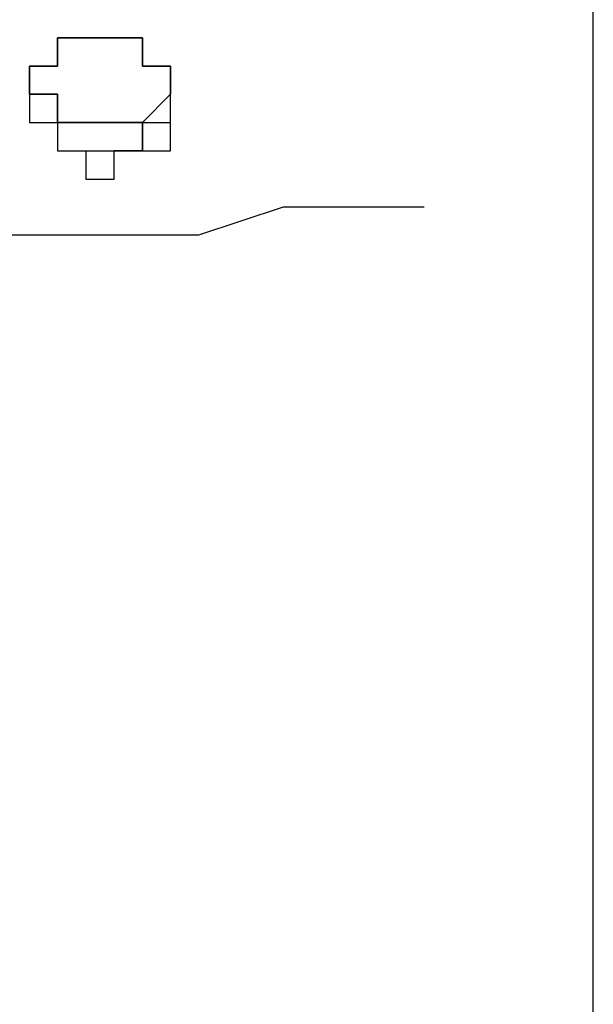
# Model space of a CAD drawing. Units: inches. Extents: x 127.5 to 172.5, y 69.9 to 139.8.
# Drawn here: x 141.7 to 142.2, y 134.4 to 135.3 of the extents above; entities that cross this region are included whole.
import ezdxf

# ---------------------------------------------------------------- set-up
doc = ezdxf.new("R2010")
doc.units = ezdxf.units.IN
doc.header["$MEASUREMENT"] = 0
doc.layers.add('Ebene 1', color=7, linetype='Continuous')

# ---------------------------------------------------------------- blocks, each defined once
blk = doc.blocks.new('block 2')
at = {"layer": 'Ebene 1', "color": 179, "lineweight": 25, "true_color": 0x1a171b}
for points in [[(142.24024, 134.02937), (142.24024, 135.45168)], [(141.73226, 135.24859), (141.73226, 135.24859)], [(141.85921, 135.24859), (141.85921, 135.24859)], [(141.8084, 135.12164), (141.73226, 135.12164), (141.65595, 135.12164), (141.57982, 135.14696), (141.529, 135.14696)], [(142.0878, 135.14696), (142.01166, 135.14696), (141.96084, 135.14696), (141.88454, 135.12164), (141.8084, 135.12164)]]:
    blk.add_lwpolyline(points, dxfattribs=at)
for points, knots in [([(141.73226, 135.24859), (141.73226, 135.24859), (141.73226, 135.24859), (141.73226, 135.24859), (141.73226, 135.24859), (141.73226, 135.27391), (141.73226, 135.27391), (141.73226, 135.27391), (141.73226, 135.27391), (141.73226, 135.27391), (141.73226, 135.27391), (141.75758, 135.27391), (141.75758, 135.27391), (141.75758, 135.27391), (141.75758, 135.27391), (141.75758, 135.27391), (141.75758, 135.27391), (141.75758, 135.29941), (141.75758, 135.29941), (141.75758, 135.29941), (141.75758, 135.29941), (141.75758, 135.29941), (141.75758, 135.29941), (141.78308, 135.29941), (141.78308, 135.29941), (141.78308, 135.29941), (141.78308, 135.29941), (141.78308, 135.29941), (141.78308, 135.29941), (141.78308, 135.29941), (141.78308, 135.29941), (141.78308, 135.29941), (141.78308, 135.29941), (141.78308, 135.29941), (141.78308, 135.29941), (141.8084, 135.29941), (141.8084, 135.29941)], [0, 0, 0, 0, 1, 1, 1, 2, 2, 2, 3, 3, 3, 4, 4, 4, 5, 5, 5, 6, 6, 6, 7, 7, 7, 8, 8, 8, 9, 9, 9, 10, 10, 10, 11, 11, 11, 12, 12, 12, 12]), ([(141.8084, 135.29941), (141.8084, 135.29941), (141.78308, 135.29941), (141.78308, 135.29941), (141.78308, 135.29941), (141.78308, 135.29941), (141.78308, 135.29941), (141.78308, 135.29941), (141.78308, 135.29941), (141.78308, 135.29941), (141.78308, 135.29941), (141.78308, 135.29941), (141.78308, 135.29941), (141.78308, 135.29941), (141.78308, 135.29941), (141.78308, 135.29941), (141.78308, 135.29941), (141.78308, 135.29941), (141.78308, 135.29941), (141.78308, 135.29941), (141.78308, 135.29941), (141.78308, 135.29941), (141.78308, 135.29941), (141.75758, 135.29941), (141.75758, 135.29941), (141.75758, 135.29941), (141.75758, 135.29941), (141.75758, 135.29941), (141.75758, 135.29941), (141.75758, 135.29941), (141.75758, 135.29941), (141.75758, 135.29941), (141.75758, 135.29941), (141.75758, 135.29941), (141.75758, 135.29941), (141.75758, 135.29941), (141.75758, 135.29941), (141.75758, 135.29941), (141.75758, 135.27391), (141.75758, 135.27391), (141.75758, 135.27391), (141.75758, 135.27391), (141.75758, 135.27391), (141.75758, 135.27391), (141.75758, 135.27391), (141.75758, 135.27391), (141.75758, 135.27391), (141.75758, 135.27391), (141.75758, 135.27391), (141.75758, 135.27391), (141.75758, 135.27391), (141.75758, 135.27391), (141.75758, 135.27391), (141.75758, 135.27391), (141.75758, 135.27391), (141.75758, 135.27391), (141.73226, 135.27391), (141.73226, 135.27391), (141.73226, 135.27391), (141.73226, 135.27391), (141.73226, 135.27391), (141.73226, 135.27391), (141.73226, 135.24859), (141.73226, 135.24859), (141.73226, 135.24859), (141.73226, 135.24859), (141.73226, 135.24859)], [0, 0, 0, 0, 1, 1, 1, 2, 2, 2, 3, 3, 3, 4, 4, 4, 5, 5, 5, 6, 6, 6, 7, 7, 7, 8, 8, 8, 9, 9, 9, 10, 10, 10, 11, 11, 11, 12, 12, 12, 13, 13, 13, 14, 14, 14, 15, 15, 15, 16, 16, 16, 17, 17, 17, 18, 18, 18, 19, 19, 19, 20, 20, 20, 21, 21, 21, 22, 22, 22, 22]), ([(141.85921, 135.24859), (141.85921, 135.24859), (141.85921, 135.24859), (141.85921, 135.24859), (141.85921, 135.24859), (141.85921, 135.24859), (141.85921, 135.24859), (141.85921, 135.24859), (141.85921, 135.24859), (141.85921, 135.24859), (141.85921, 135.24859), (141.85921, 135.24859), (141.85921, 135.24859), (141.85921, 135.24859), (141.85921, 135.24859), (141.85921, 135.24859), (141.85921, 135.24859), (141.85921, 135.24859), (141.85921, 135.24859), (141.85921, 135.24859), (141.85921, 135.24859), (141.85921, 135.24859), (141.85921, 135.24859), (141.85921, 135.24859), (141.85921, 135.24859), (141.85921, 135.24859), (141.85921, 135.24859), (141.85921, 135.24859), (141.85921, 135.24859), (141.85921, 135.24859), (141.85921, 135.24859), (141.85921, 135.24859), (141.85921, 135.24859), (141.85921, 135.24859), (141.85921, 135.24859), (141.85921, 135.24859), (141.85921, 135.24859), (141.85921, 135.24859), (141.85921, 135.24859), (141.85921, 135.24859), (141.85921, 135.24859), (141.85921, 135.24859), (141.85921, 135.24859), (141.85921, 135.24859), (141.85921, 135.27391), (141.85921, 135.27391), (141.85921, 135.27391), (141.85921, 135.27391), (141.85921, 135.27391), (141.85921, 135.27391), (141.85921, 135.27391), (141.85921, 135.27391), (141.85921, 135.27391), (141.85921, 135.27391), (141.85921, 135.27391), (141.85921, 135.27391), (141.85921, 135.27391), (141.85921, 135.27391), (141.85921, 135.27391), (141.85921, 135.27391), (141.85921, 135.27391), (141.85921, 135.27391), (141.85921, 135.27391), (141.85921, 135.27391), (141.85921, 135.27391), (141.85921, 135.27391), (141.85921, 135.27391), (141.85921, 135.27391), (141.85921, 135.27391), (141.85921, 135.27391), (141.85921, 135.27391), (141.85921, 135.27391), (141.85921, 135.27391), (141.85921, 135.27391), (141.85921, 135.27391), (141.85921, 135.27391), (141.85921, 135.27391), (141.85921, 135.27391), (141.85921, 135.27391), (141.85921, 135.27391), (141.83389, 135.27391), (141.83389, 135.27391), (141.83389, 135.27391), (141.83389, 135.27391), (141.83389, 135.27391), (141.83389, 135.27391), (141.83389, 135.27391), (141.83389, 135.27391), (141.83389, 135.27391), (141.83389, 135.27391), (141.83389, 135.27391), (141.83389, 135.27391), (141.83389, 135.27391), (141.83389, 135.27391), (141.83389, 135.27391), (141.83389, 135.27391), (141.83389, 135.27391), (141.83389, 135.27391), (141.83389, 135.27391), (141.83389, 135.27391), (141.83389, 135.27391), (141.83389, 135.27391), (141.83389, 135.27391), (141.83389, 135.27391), (141.83389, 135.27391), (141.83389, 135.27391), (141.83389, 135.27391), (141.83389, 135.27391), (141.83389, 135.27391), (141.83389, 135.27391), (141.83389, 135.27391), (141.83389, 135.27391), (141.83389, 135.27391), (141.83389, 135.29941), (141.83389, 135.29941), (141.83389, 135.29941), (141.83389, 135.29941), (141.83389, 135.29941), (141.83389, 135.29941), (141.83389, 135.29941), (141.83389, 135.29941), (141.83389, 135.29941), (141.83389, 135.29941), (141.83389, 135.29941), (141.83389, 135.29941), (141.83389, 135.29941), (141.83389, 135.29941), (141.83389, 135.29941), (141.83389, 135.29941), (141.83389, 135.29941), (141.83389, 135.29941), (141.83389, 135.29941), (141.83389, 135.29941), (141.83389, 135.29941), (141.83389, 135.29941), (141.83389, 135.29941), (141.83389, 135.29941), (141.83389, 135.29941), (141.83389, 135.29941), (141.83389, 135.29941), (141.83389, 135.29941), (141.83389, 135.29941), (141.83389, 135.29941), (141.83389, 135.29941), (141.83389, 135.29941), (141.83389, 135.29941), (141.83389, 135.29941), (141.83389, 135.29941), (141.83389, 135.29941), (141.83389, 135.29941), (141.83389, 135.29941), (141.83389, 135.29941), (141.83389, 135.29941), (141.83389, 135.29941), (141.83389, 135.29941), (141.8084, 135.29941), (141.8084, 135.29941), (141.8084, 135.29941), (141.8084, 135.29941), (141.8084, 135.29941), (141.8084, 135.29941), (141.8084, 135.29941), (141.8084, 135.29941), (141.8084, 135.29941), (141.8084, 135.29941), (141.8084, 135.29941), (141.8084, 135.29941), (141.8084, 135.29941), (141.8084, 135.29941), (141.8084, 135.29941), (141.8084, 135.29941), (141.8084, 135.29941), (141.8084, 135.29941), (141.8084, 135.29941), (141.8084, 135.29941), (141.8084, 135.29941), (141.8084, 135.29941), (141.8084, 135.29941), (141.8084, 135.29941), (141.8084, 135.29941), (141.8084, 135.29941), (141.8084, 135.29941), (141.8084, 135.29941), (141.8084, 135.29941), (141.8084, 135.29941), (141.8084, 135.29941), (141.8084, 135.29941), (141.8084, 135.29941), (141.8084, 135.29941), (141.8084, 135.29941), (141.8084, 135.29941), (141.8084, 135.29941), (141.8084, 135.29941), (141.8084, 135.29941), (141.8084, 135.29941), (141.8084, 135.29941), (141.8084, 135.29941), (141.8084, 135.29941), (141.8084, 135.29941), (141.8084, 135.29941), (141.8084, 135.29941), (141.8084, 135.29941), (141.8084, 135.29941), (141.8084, 135.29941), (141.8084, 135.29941), (141.8084, 135.29941), (141.8084, 135.29941), (141.8084, 135.29941), (141.8084, 135.29941), (141.8084, 135.29941), (141.8084, 135.29941), (141.8084, 135.29941), (141.8084, 135.29941), (141.8084, 135.29941), (141.8084, 135.29941), (141.78308, 135.29941), (141.78308, 135.29941), (141.78308, 135.29941), (141.78308, 135.29941), (141.78308, 135.29941), (141.78308, 135.29941), (141.78308, 135.29941), (141.78308, 135.29941), (141.78308, 135.29941), (141.78308, 135.29941), (141.78308, 135.29941), (141.78308, 135.29941), (141.78308, 135.29941), (141.78308, 135.29941), (141.78308, 135.29941), (141.78308, 135.29941), (141.78308, 135.29941), (141.78308, 135.29941), (141.78308, 135.29941), (141.78308, 135.29941), (141.78308, 135.29941), (141.78308, 135.29941), (141.78308, 135.29941), (141.78308, 135.29941), (141.78308, 135.29941), (141.78308, 135.29941), (141.78308, 135.29941), (141.78308, 135.29941), (141.78308, 135.29941), (141.78308, 135.29941), (141.78308, 135.29941), (141.78308, 135.29941), (141.78308, 135.29941), (141.78308, 135.29941), (141.78308, 135.29941), (141.78308, 135.29941), (141.78308, 135.29941), (141.78308, 135.29941), (141.78308, 135.29941), (141.78308, 135.29941), (141.78308, 135.29941), (141.78308, 135.29941), (141.78308, 135.29941), (141.78308, 135.29941), (141.78308, 135.29941), (141.78308, 135.29941), (141.78308, 135.29941), (141.78308, 135.29941), (141.78308, 135.29941), (141.78308, 135.29941), (141.78308, 135.29941), (141.78308, 135.29941), (141.78308, 135.29941), (141.78308, 135.29941), (141.78308, 135.29941), (141.78308, 135.29941), (141.78308, 135.29941), (141.78308, 135.29941), (141.78308, 135.29941), (141.78308, 135.29941), (141.78308, 135.29941), (141.78308, 135.29941), (141.78308, 135.29941), (141.78308, 135.29941), (141.78308, 135.29941), (141.78308, 135.29941), (141.75758, 135.29941), (141.75758, 135.29941), (141.75758, 135.29941), (141.75758, 135.29941), (141.75758, 135.29941), (141.75758, 135.29941), (141.75758, 135.29941), (141.75758, 135.29941), (141.75758, 135.29941), (141.75758, 135.29941), (141.75758, 135.29941), (141.75758, 135.29941), (141.75758, 135.29941), (141.75758, 135.29941), (141.75758, 135.29941), (141.75758, 135.29941), (141.75758, 135.29941), (141.75758, 135.29941), (141.75758, 135.29941), (141.75758, 135.29941), (141.75758, 135.29941), (141.75758, 135.29941), (141.75758, 135.29941), (141.75758, 135.29941), (141.75758, 135.29941), (141.75758, 135.29941), (141.75758, 135.29941), (141.75758, 135.27391), (141.75758, 135.27391), (141.75758, 135.27391), (141.75758, 135.27391), (141.75758, 135.27391), (141.75758, 135.27391), (141.75758, 135.27391), (141.75758, 135.27391), (141.75758, 135.27391), (141.75758, 135.27391), (141.75758, 135.27391), (141.75758, 135.27391), (141.75758, 135.27391), (141.75758, 135.27391), (141.75758, 135.27391), (141.75758, 135.27391), (141.75758, 135.27391), (141.75758, 135.27391), (141.75758, 135.27391), (141.75758, 135.27391), (141.75758, 135.27391), (141.75758, 135.27391), (141.75758, 135.27391), (141.75758, 135.27391), (141.75758, 135.27391), (141.75758, 135.27391), (141.75758, 135.27391), (141.75758, 135.27391), (141.75758, 135.27391), (141.75758, 135.27391), (141.75758, 135.27391), (141.75758, 135.27391), (141.75758, 135.27391), (141.75758, 135.27391), (141.75758, 135.27391), (141.75758, 135.27391), (141.75758, 135.27391), (141.75758, 135.27391), (141.75758, 135.27391), (141.75758, 135.27391), (141.75758, 135.27391), (141.75758, 135.27391), (141.75758, 135.27391), (141.75758, 135.27391), (141.75758, 135.27391), (141.75758, 135.27391), (141.75758, 135.27391), (141.75758, 135.27391), (141.73226, 135.27391), (141.73226, 135.27391), (141.73226, 135.27391), (141.73226, 135.27391), (141.73226, 135.27391), (141.73226, 135.27391), (141.73226, 135.27391), (141.73226, 135.27391), (141.73226, 135.27391), (141.73226, 135.27391), (141.73226, 135.27391), (141.73226, 135.27391), (141.73226, 135.27391), (141.73226, 135.27391), (141.73226, 135.27391), (141.73226, 135.27391), (141.73226, 135.27391), (141.73226, 135.27391), (141.73226, 135.27391), (141.73226, 135.27391), (141.73226, 135.27391), (141.73226, 135.24859), (141.73226, 135.24859), (141.73226, 135.24859), (141.73226, 135.24859), (141.73226, 135.24859), (141.73226, 135.24859), (141.73226, 135.24859), (141.73226, 135.24859), (141.73226, 135.24859), (141.73226, 135.24859), (141.73226, 135.24859), (141.73226, 135.24859), (141.73226, 135.24859), (141.73226, 135.24859), (141.73226, 135.24859), (141.73226, 135.24859), (141.73226, 135.24859), (141.73226, 135.24859), (141.73226, 135.24859), (141.73226, 135.24859), (141.73226, 135.24859), (141.73226, 135.24859), (141.73226, 135.24859), (141.73226, 135.24859), (141.73226, 135.24859), (141.73226, 135.24859), (141.73226, 135.24859), (141.73226, 135.24859), (141.73226, 135.24859), (141.73226, 135.24859), (141.73226, 135.24859), (141.73226, 135.24859), (141.73226, 135.24859), (141.73226, 135.24859), (141.73226, 135.24859), (141.73226, 135.24859), (141.73226, 135.24859), (141.73226, 135.24859), (141.73226, 135.24859), (141.73226, 135.24859), (141.73226, 135.24859)], [0, 0, 0, 0, 1, 1, 1, 2, 2, 2, 3, 3, 3, 4, 4, 4, 5, 5, 5, 6, 6, 6, 7, 7, 7, 8, 8, 8, 9, 9, 9, 10, 10, 10, 11, 11, 11, 12, 12, 12, 13, 13, 13, 14, 14, 14, 15, 15, 15, 16, 16, 16, 17, 17, 17, 18, 18, 18, 19, 19, 19, 20, 20, 20, 21, 21, 21, 22, 22, 22, 23, 23, 23, 24, 24, 24, 25, 25, 25, 26, 26, 26, 27, 27, 27, 28, 28, 28, 29, 29, 29, 30, 30, 30, 31, 31, 31, 32, 32, 32, 33, 33, 33, 34, 34, 34, 35, 35, 35, 36, 36, 36, 37, 37, 37, 38, 38, 38, 39, 39, 39, 40, 40, 40, 41, 41, 41, 42, 42, 42, 43, 43, 43, 44, 44, 44, 45, 45, 45, 46, 46, 46, 47, 47, 47, 48, 48, 48, 49, 49, 49, 50, 50, 50, 51, 51, 51, 52, 52, 52, 53, 53, 53, 54, 54, 54, 55, 55, 55, 56, 56, 56, 57, 57, 57, 58, 58, 58, 59, 59, 59, 60, 60, 60, 61, 61, 61, 62, 62, 62, 63, 63, 63, 64, 64, 64, 65, 65, 65, 66, 66, 66, 67, 67, 67, 68, 68, 68, 69, 69, 69, 70, 70, 70, 71, 71, 71, 72, 72, 72, 73, 73, 73, 74, 74, 74, 75, 75, 75, 76, 76, 76, 77, 77, 77, 78, 78, 78, 79, 79, 79, 80, 80, 80, 81, 81, 81, 82, 82, 82, 83, 83, 83, 84, 84, 84, 85, 85, 85, 86, 86, 86, 87, 87, 87, 88, 88, 88, 89, 89, 89, 90, 90, 90, 91, 91, 91, 92, 92, 92, 93, 93, 93, 94, 94, 94, 95, 95, 95, 96, 96, 96, 97, 97, 97, 98, 98, 98, 99, 99, 99, 100, 100, 100, 101, 101, 101, 102, 102, 102, 103, 103, 103, 104, 104, 104, 105, 105, 105, 106, 106, 106, 107, 107, 107, 108, 108, 108, 109, 109, 109, 110, 110, 110, 111, 111, 111, 112, 112, 112, 113, 113, 113, 114, 114, 114, 115, 115, 115, 116, 116, 116, 117, 117, 117, 118, 118, 118, 119, 119, 119, 120, 120, 120, 121, 121, 121, 122, 122, 122, 123, 123, 123, 124, 124, 124, 125, 125, 125, 126, 126, 126, 127, 127, 127, 128, 128, 128, 129, 129, 129, 130, 130, 130, 131, 131, 131, 132, 132, 132, 133, 133, 133, 134, 134, 134, 135, 135, 135, 136, 136, 136, 137, 137, 137, 138, 138, 138, 139, 139, 139, 139]), ([(141.8084, 135.29941), (141.8084, 135.29941), (141.8084, 135.29941), (141.8084, 135.29941), (141.8084, 135.29941), (141.8084, 135.29941), (141.8084, 135.29941), (141.8084, 135.29941), (141.8084, 135.29941), (141.8084, 135.29941), (141.8084, 135.29941), (141.8084, 135.29941), (141.8084, 135.29941), (141.8084, 135.29941), (141.83389, 135.29941), (141.83389, 135.29941), (141.83389, 135.29941), (141.83389, 135.29941), (141.83389, 135.29941), (141.83389, 135.29941), (141.83389, 135.27391), (141.83389, 135.27391), (141.83389, 135.27391), (141.85921, 135.27391), (141.85921, 135.27391), (141.85921, 135.27391), (141.85921, 135.27391), (141.85921, 135.27391), (141.85921, 135.27391), (141.85921, 135.27391), (141.85921, 135.27391), (141.85921, 135.27391), (141.85921, 135.24859), (141.85921, 135.24859), (141.85921, 135.24859), (141.85921, 135.24859), (141.85921, 135.24859)], [0, 0, 0, 0, 1, 1, 1, 2, 2, 2, 3, 3, 3, 4, 4, 4, 5, 5, 5, 6, 6, 6, 7, 7, 7, 8, 8, 8, 9, 9, 9, 10, 10, 10, 11, 11, 11, 12, 12, 12, 12]), ([(141.85921, 135.24859), (141.85921, 135.24859), (141.85921, 135.24859), (141.85921, 135.24859), (141.85921, 135.24859), (141.85921, 135.27391), (141.85921, 135.27391), (141.85921, 135.27391), (141.85921, 135.27391), (141.85921, 135.27391), (141.85921, 135.27391), (141.85921, 135.27391), (141.85921, 135.27391), (141.85921, 135.27391), (141.85921, 135.27391), (141.85921, 135.27391), (141.85921, 135.27391), (141.85921, 135.27391), (141.85921, 135.27391), (141.85921, 135.27391), (141.85921, 135.27391), (141.85921, 135.27391), (141.85921, 135.27391), (141.85921, 135.27391), (141.85921, 135.27391), (141.85921, 135.27391), (141.83389, 135.27391), (141.83389, 135.27391), (141.83389, 135.27391), (141.83389, 135.29941), (141.83389, 135.29941), (141.83389, 135.29941), (141.83389, 135.29941), (141.83389, 135.29941), (141.83389, 135.29941), (141.83389, 135.29941), (141.83389, 135.29941), (141.83389, 135.29941), (141.83389, 135.29941), (141.83389, 135.29941), (141.83389, 135.29941), (141.83389, 135.29941), (141.83389, 135.29941), (141.83389, 135.29941), (141.83389, 135.29941), (141.83389, 135.29941), (141.83389, 135.29941), (141.8084, 135.29941), (141.8084, 135.29941), (141.8084, 135.29941), (141.8084, 135.29941), (141.8084, 135.29941), (141.8084, 135.29941), (141.8084, 135.29941), (141.8084, 135.29941), (141.8084, 135.29941), (141.8084, 135.29941), (141.8084, 135.29941), (141.8084, 135.29941), (141.8084, 135.29941), (141.8084, 135.29941), (141.8084, 135.29941), (141.8084, 135.29941), (141.8084, 135.29941), (141.8084, 135.29941), (141.8084, 135.29941), (141.8084, 135.29941)], [0, 0, 0, 0, 1, 1, 1, 2, 2, 2, 3, 3, 3, 4, 4, 4, 5, 5, 5, 6, 6, 6, 7, 7, 7, 8, 8, 8, 9, 9, 9, 10, 10, 10, 11, 11, 11, 12, 12, 12, 13, 13, 13, 14, 14, 14, 15, 15, 15, 16, 16, 16, 17, 17, 17, 18, 18, 18, 19, 19, 19, 20, 20, 20, 21, 21, 21, 22, 22, 22, 22]), ([(141.8084, 135.2231), (141.8084, 135.2231), (141.78308, 135.2231), (141.78308, 135.2231), (141.78308, 135.2231), (141.78308, 135.2231), (141.78308, 135.2231), (141.78308, 135.2231), (141.78308, 135.2231), (141.78308, 135.2231), (141.78308, 135.2231), (141.78308, 135.2231), (141.78308, 135.2231), (141.78308, 135.2231), (141.78308, 135.2231), (141.78308, 135.2231), (141.78308, 135.2231), (141.78308, 135.2231), (141.78308, 135.2231), (141.78308, 135.2231), (141.78308, 135.2231), (141.78308, 135.2231), (141.78308, 135.2231), (141.78308, 135.2231), (141.78308, 135.2231), (141.78308, 135.2231), (141.78308, 135.2231), (141.78308, 135.2231), (141.78308, 135.2231), (141.78308, 135.2231), (141.78308, 135.2231), (141.78308, 135.2231), (141.75758, 135.2231), (141.75758, 135.2231), (141.75758, 135.2231), (141.75758, 135.2231), (141.75758, 135.2231), (141.75758, 135.2231), (141.75758, 135.2231), (141.75758, 135.2231), (141.75758, 135.2231), (141.75758, 135.2231), (141.75758, 135.2231), (141.75758, 135.2231), (141.75758, 135.2231), (141.75758, 135.2231), (141.75758, 135.2231), (141.75758, 135.2231), (141.75758, 135.2231), (141.75758, 135.2231), (141.75758, 135.2231), (141.75758, 135.2231), (141.75758, 135.2231), (141.75758, 135.24859), (141.75758, 135.24859), (141.75758, 135.24859), (141.75758, 135.24859), (141.75758, 135.24859), (141.75758, 135.24859), (141.75758, 135.24859), (141.75758, 135.24859), (141.75758, 135.24859), (141.75758, 135.24859), (141.75758, 135.24859), (141.75758, 135.24859), (141.75758, 135.24859), (141.75758, 135.24859), (141.75758, 135.24859), (141.73226, 135.24859), (141.73226, 135.24859), (141.73226, 135.24859), (141.73226, 135.24859), (141.73226, 135.24859), (141.73226, 135.24859), (141.73226, 135.24859), (141.73226, 135.24859), (141.73226, 135.24859), (141.73226, 135.24859), (141.73226, 135.24859), (141.73226, 135.24859), (141.73226, 135.27391), (141.73226, 135.27391), (141.73226, 135.27391), (141.73226, 135.27391), (141.73226, 135.27391)], [0, 0, 0, 0, 1, 1, 1, 2, 2, 2, 3, 3, 3, 4, 4, 4, 5, 5, 5, 6, 6, 6, 7, 7, 7, 8, 8, 8, 9, 9, 9, 10, 10, 10, 11, 11, 11, 12, 12, 12, 13, 13, 13, 14, 14, 14, 15, 15, 15, 16, 16, 16, 17, 17, 17, 18, 18, 18, 19, 19, 19, 20, 20, 20, 21, 21, 21, 22, 22, 22, 23, 23, 23, 24, 24, 24, 25, 25, 25, 26, 26, 26, 27, 27, 27, 28, 28, 28, 28]), ([(141.73226, 135.27391), (141.73226, 135.27391), (141.73226, 135.27391), (141.73226, 135.27391), (141.73226, 135.27391), (141.73226, 135.24859), (141.73226, 135.24859), (141.73226, 135.24859), (141.73226, 135.24859), (141.73226, 135.24859), (141.73226, 135.24859), (141.75758, 135.24859), (141.75758, 135.24859), (141.75758, 135.24859), (141.75758, 135.2231), (141.75758, 135.2231), (141.75758, 135.2231), (141.75758, 135.2231), (141.75758, 135.2231), (141.75758, 135.2231), (141.75758, 135.2231), (141.75758, 135.2231), (141.75758, 135.2231), (141.78308, 135.2231), (141.78308, 135.2231), (141.78308, 135.2231), (141.78308, 135.2231), (141.78308, 135.2231), (141.78308, 135.2231), (141.78308, 135.2231), (141.78308, 135.2231), (141.78308, 135.2231), (141.78308, 135.2231), (141.78308, 135.2231), (141.78308, 135.2231), (141.8084, 135.2231), (141.8084, 135.2231)], [0, 0, 0, 0, 1, 1, 1, 2, 2, 2, 3, 3, 3, 4, 4, 4, 5, 5, 5, 6, 6, 6, 7, 7, 7, 8, 8, 8, 9, 9, 9, 10, 10, 10, 11, 11, 11, 12, 12, 12, 12]), ([(141.85921, 135.27391), (141.85921, 135.27391), (141.85921, 135.27391), (141.85921, 135.27391), (141.85921, 135.27391), (141.85921, 135.24859), (141.85921, 135.24859), (141.85921, 135.24859), (141.85921, 135.24859), (141.85921, 135.24859), (141.85921, 135.24859), (141.85921, 135.24859), (141.85921, 135.24859), (141.85921, 135.24859), (141.85921, 135.24859), (141.85921, 135.24859), (141.85921, 135.24859), (141.85921, 135.24859), (141.85921, 135.24859), (141.85921, 135.24859), (141.85921, 135.24859), (141.85921, 135.24859), (141.85921, 135.24859), (141.85921, 135.24859), (141.85921, 135.24859), (141.85921, 135.24859), (141.85921, 135.24859), (141.85921, 135.24859), (141.85921, 135.24859), (141.85921, 135.24859), (141.85921, 135.24859), (141.85921, 135.24859), (141.83389, 135.2231), (141.83389, 135.2231), (141.83389, 135.2231), (141.83389, 135.2231), (141.83389, 135.2231), (141.83389, 135.2231), (141.83389, 135.2231), (141.83389, 135.2231), (141.83389, 135.2231), (141.83389, 135.2231), (141.83389, 135.2231), (141.83389, 135.2231), (141.83389, 135.2231), (141.83389, 135.2231), (141.83389, 135.2231), (141.83389, 135.2231), (141.83389, 135.2231), (141.83389, 135.2231), (141.83389, 135.2231), (141.83389, 135.2231), (141.83389, 135.2231), (141.83389, 135.2231), (141.83389, 135.2231), (141.83389, 135.2231), (141.83389, 135.2231), (141.83389, 135.2231), (141.83389, 135.2231), (141.83389, 135.2231), (141.83389, 135.2231), (141.83389, 135.2231), (141.8084, 135.2231), (141.8084, 135.2231), (141.8084, 135.2231), (141.8084, 135.2231), (141.8084, 135.2231), (141.8084, 135.2231), (141.8084, 135.2231), (141.8084, 135.2231), (141.8084, 135.2231), (141.8084, 135.2231), (141.8084, 135.2231), (141.8084, 135.2231), (141.8084, 135.2231), (141.8084, 135.2231), (141.8084, 135.2231), (141.8084, 135.2231), (141.8084, 135.2231), (141.8084, 135.2231), (141.8084, 135.2231), (141.8084, 135.2231), (141.8084, 135.2231), (141.8084, 135.2231), (141.8084, 135.2231)], [0, 0, 0, 0, 1, 1, 1, 2, 2, 2, 3, 3, 3, 4, 4, 4, 5, 5, 5, 6, 6, 6, 7, 7, 7, 8, 8, 8, 9, 9, 9, 10, 10, 10, 11, 11, 11, 12, 12, 12, 13, 13, 13, 14, 14, 14, 15, 15, 15, 16, 16, 16, 17, 17, 17, 18, 18, 18, 19, 19, 19, 20, 20, 20, 21, 21, 21, 22, 22, 22, 23, 23, 23, 24, 24, 24, 25, 25, 25, 26, 26, 26, 27, 27, 27, 28, 28, 28, 28]), ([(141.8084, 135.2231), (141.8084, 135.2231), (141.8084, 135.2231), (141.8084, 135.2231), (141.8084, 135.2231), (141.8084, 135.2231), (141.8084, 135.2231), (141.8084, 135.2231), (141.8084, 135.2231), (141.8084, 135.2231), (141.8084, 135.2231), (141.8084, 135.2231), (141.8084, 135.2231), (141.8084, 135.2231), (141.8084, 135.2231), (141.8084, 135.2231), (141.8084, 135.2231), (141.8084, 135.2231), (141.8084, 135.2231), (141.8084, 135.2231), (141.8084, 135.2231), (141.8084, 135.2231), (141.8084, 135.2231), (141.8084, 135.2231), (141.8084, 135.2231), (141.8084, 135.2231), (141.8084, 135.2231), (141.8084, 135.2231), (141.8084, 135.2231), (141.8084, 135.2231), (141.8084, 135.2231), (141.8084, 135.2231), (141.8084, 135.2231), (141.8084, 135.2231), (141.8084, 135.2231), (141.8084, 135.2231), (141.8084, 135.2231), (141.8084, 135.2231), (141.8084, 135.2231), (141.8084, 135.2231), (141.8084, 135.2231), (141.8084, 135.2231), (141.8084, 135.2231), (141.8084, 135.2231), (141.8084, 135.2231), (141.8084, 135.2231), (141.8084, 135.2231), (141.8084, 135.2231), (141.8084, 135.2231), (141.8084, 135.2231), (141.8084, 135.2231), (141.8084, 135.2231), (141.8084, 135.2231), (141.8084, 135.2231), (141.8084, 135.2231), (141.8084, 135.2231), (141.8084, 135.2231), (141.8084, 135.2231), (141.8084, 135.2231), (141.8084, 135.2231), (141.8084, 135.2231), (141.8084, 135.2231), (141.8084, 135.2231), (141.8084, 135.2231), (141.8084, 135.2231), (141.8084, 135.2231), (141.8084, 135.2231), (141.8084, 135.2231), (141.8084, 135.2231), (141.8084, 135.2231), (141.8084, 135.2231), (141.8084, 135.2231), (141.8084, 135.2231), (141.8084, 135.2231), (141.8084, 135.2231), (141.8084, 135.2231), (141.8084, 135.2231), (141.83389, 135.2231), (141.83389, 135.2231), (141.83389, 135.2231), (141.83389, 135.2231), (141.83389, 135.2231), (141.83389, 135.2231), (141.83389, 135.2231), (141.83389, 135.2231), (141.83389, 135.2231), (141.83389, 135.2231), (141.83389, 135.2231), (141.83389, 135.2231), (141.83389, 135.2231), (141.83389, 135.2231), (141.83389, 135.2231), (141.83389, 135.2231), (141.83389, 135.2231), (141.83389, 135.2231), (141.83389, 135.2231), (141.83389, 135.2231), (141.83389, 135.2231), (141.83389, 135.2231), (141.83389, 135.2231), (141.83389, 135.2231), (141.83389, 135.2231), (141.83389, 135.2231), (141.83389, 135.2231), (141.83389, 135.2231), (141.83389, 135.2231), (141.83389, 135.2231), (141.83389, 135.2231), (141.83389, 135.2231), (141.83389, 135.2231), (141.83389, 135.2231), (141.83389, 135.2231), (141.83389, 135.2231), (141.85921, 135.24859), (141.85921, 135.24859), (141.85921, 135.24859), (141.85921, 135.24859), (141.85921, 135.24859), (141.85921, 135.24859), (141.85921, 135.24859), (141.85921, 135.24859), (141.85921, 135.24859), (141.85921, 135.24859), (141.85921, 135.24859), (141.85921, 135.24859), (141.85921, 135.24859), (141.85921, 135.24859), (141.85921, 135.24859), (141.85921, 135.24859), (141.85921, 135.24859), (141.85921, 135.24859), (141.85921, 135.24859), (141.85921, 135.24859), (141.85921, 135.24859), (141.85921, 135.24859), (141.85921, 135.24859), (141.85921, 135.24859), (141.85921, 135.24859), (141.85921, 135.24859), (141.85921, 135.24859), (141.85921, 135.24859), (141.85921, 135.24859), (141.85921, 135.24859), (141.85921, 135.24859), (141.85921, 135.24859), (141.85921, 135.24859), (141.85921, 135.24859), (141.85921, 135.24859), (141.85921, 135.24859), (141.85921, 135.24859), (141.85921, 135.24859), (141.85921, 135.24859), (141.85921, 135.24859), (141.85921, 135.24859), (141.85921, 135.24859), (141.85921, 135.24859), (141.85921, 135.24859), (141.85921, 135.24859), (141.85921, 135.24859), (141.85921, 135.24859), (141.85921, 135.24859), (141.85921, 135.24859), (141.85921, 135.24859), (141.85921, 135.24859), (141.85921, 135.24859), (141.85921, 135.24859), (141.85921, 135.24859), (141.85921, 135.24859), (141.85921, 135.24859), (141.85921, 135.24859), (141.85921, 135.27391), (141.85921, 135.27391), (141.85921, 135.27391), (141.85921, 135.27391), (141.85921, 135.27391), (141.85921, 135.27391), (141.85921, 135.27391), (141.85921, 135.27391), (141.85921, 135.27391), (141.85921, 135.27391), (141.85921, 135.27391), (141.85921, 135.27391), (141.85921, 135.27391), (141.85921, 135.27391), (141.85921, 135.27391), (141.85921, 135.27391), (141.85921, 135.27391)], [0, 0, 0, 0, 1, 1, 1, 2, 2, 2, 3, 3, 3, 4, 4, 4, 5, 5, 5, 6, 6, 6, 7, 7, 7, 8, 8, 8, 9, 9, 9, 10, 10, 10, 11, 11, 11, 12, 12, 12, 13, 13, 13, 14, 14, 14, 15, 15, 15, 16, 16, 16, 17, 17, 17, 18, 18, 18, 19, 19, 19, 20, 20, 20, 21, 21, 21, 22, 22, 22, 23, 23, 23, 24, 24, 24, 25, 25, 25, 26, 26, 26, 27, 27, 27, 28, 28, 28, 29, 29, 29, 30, 30, 30, 31, 31, 31, 32, 32, 32, 33, 33, 33, 34, 34, 34, 35, 35, 35, 36, 36, 36, 37, 37, 37, 38, 38, 38, 39, 39, 39, 40, 40, 40, 41, 41, 41, 42, 42, 42, 43, 43, 43, 44, 44, 44, 45, 45, 45, 46, 46, 46, 47, 47, 47, 48, 48, 48, 49, 49, 49, 50, 50, 50, 51, 51, 51, 52, 52, 52, 53, 53, 53, 54, 54, 54, 55, 55, 55, 56, 56, 56, 57, 57, 57, 58, 58, 58, 59, 59, 59, 60, 60, 60, 61, 61, 61, 62, 62, 62, 62]), ([(141.73226, 135.24859), (141.73226, 135.24859), (141.73226, 135.24859), (141.73226, 135.24859), (141.73226, 135.24859), (141.73226, 135.24859), (141.73226, 135.24859), (141.73226, 135.24859), (141.73226, 135.24859), (141.73226, 135.24859), (141.73226, 135.24859), (141.73226, 135.2231), (141.73226, 135.2231), (141.73226, 135.2231), (141.73226, 135.2231), (141.73226, 135.2231), (141.73226, 135.2231), (141.73226, 135.2231), (141.73226, 135.2231), (141.73226, 135.2231), (141.73226, 135.2231), (141.73226, 135.2231), (141.73226, 135.2231), (141.73226, 135.2231), (141.73226, 135.2231), (141.73226, 135.2231), (141.73226, 135.2231), (141.73226, 135.2231), (141.73226, 135.2231), (141.73226, 135.2231), (141.73226, 135.2231), (141.73226, 135.2231), (141.73226, 135.2231), (141.73226, 135.2231), (141.73226, 135.2231), (141.73226, 135.2231), (141.73226, 135.2231), (141.73226, 135.2231), (141.73226, 135.2231), (141.73226, 135.2231), (141.73226, 135.2231), (141.73226, 135.2231), (141.73226, 135.2231), (141.73226, 135.2231), (141.73226, 135.2231), (141.73226, 135.2231), (141.73226, 135.2231), (141.73226, 135.2231), (141.73226, 135.2231), (141.73226, 135.2231), (141.73226, 135.2231), (141.73226, 135.2231), (141.73226, 135.2231), (141.73226, 135.2231), (141.73226, 135.2231), (141.73226, 135.2231), (141.73226, 135.2231), (141.73226, 135.2231), (141.73226, 135.2231), (141.75758, 135.2231), (141.75758, 135.2231), (141.75758, 135.2231), (141.75758, 135.2231), (141.75758, 135.2231), (141.75758, 135.2231), (141.75758, 135.2231), (141.75758, 135.2231), (141.75758, 135.2231), (141.75758, 135.19778), (141.75758, 135.19778), (141.75758, 135.19778), (141.75758, 135.19778), (141.75758, 135.19778), (141.75758, 135.19778), (141.75758, 135.19778), (141.75758, 135.19778), (141.75758, 135.19778), (141.75758, 135.19778), (141.75758, 135.19778), (141.75758, 135.19778), (141.75758, 135.19778), (141.75758, 135.19778), (141.75758, 135.19778), (141.75758, 135.19778), (141.75758, 135.19778), (141.75758, 135.19778), (141.75758, 135.19778), (141.75758, 135.19778), (141.75758, 135.19778), (141.75758, 135.19778), (141.75758, 135.19778), (141.75758, 135.19778), (141.75758, 135.19778), (141.75758, 135.19778), (141.75758, 135.19778), (141.75758, 135.19778), (141.75758, 135.19778), (141.75758, 135.19778), (141.75758, 135.19778), (141.75758, 135.19778), (141.75758, 135.19778), (141.75758, 135.19778), (141.75758, 135.19778), (141.75758, 135.19778), (141.75758, 135.19778), (141.75758, 135.19778), (141.75758, 135.19778), (141.75758, 135.19778), (141.75758, 135.19778), (141.75758, 135.19778), (141.75758, 135.19778), (141.75758, 135.19778), (141.75758, 135.19778), (141.75758, 135.19778), (141.75758, 135.19778), (141.75758, 135.19778), (141.75758, 135.19778), (141.75758, 135.19778), (141.75758, 135.19778), (141.75758, 135.19778), (141.75758, 135.19778), (141.75758, 135.19778), (141.75758, 135.19778), (141.75758, 135.19778), (141.75758, 135.19778), (141.75758, 135.19778), (141.75758, 135.19778), (141.75758, 135.19778), (141.75758, 135.19778), (141.75758, 135.19778), (141.75758, 135.19778), (141.75758, 135.19778), (141.75758, 135.19778), (141.75758, 135.19778), (141.78308, 135.19778), (141.78308, 135.19778), (141.78308, 135.19778), (141.78308, 135.19778), (141.78308, 135.19778), (141.78308, 135.19778), (141.78308, 135.19778), (141.78308, 135.19778), (141.78308, 135.19778), (141.78308, 135.19778), (141.78308, 135.19778), (141.78308, 135.19778), (141.78308, 135.19778), (141.78308, 135.19778), (141.78308, 135.19778), (141.78308, 135.19778), (141.78308, 135.19778), (141.78308, 135.19778), (141.78308, 135.19778), (141.78308, 135.19778), (141.78308, 135.19778), (141.78308, 135.19778), (141.78308, 135.19778), (141.78308, 135.19778), (141.78308, 135.19778), (141.78308, 135.19778), (141.78308, 135.19778), (141.78308, 135.17228), (141.78308, 135.17228), (141.78308, 135.17228), (141.78308, 135.17228), (141.78308, 135.17228), (141.78308, 135.17228), (141.78308, 135.17228), (141.78308, 135.17228), (141.78308, 135.17228), (141.78308, 135.17228), (141.78308, 135.17228), (141.78308, 135.17228), (141.78308, 135.17228), (141.78308, 135.17228), (141.78308, 135.17228), (141.78308, 135.17228), (141.78308, 135.17228), (141.78308, 135.17228), (141.78308, 135.17228), (141.78308, 135.17228), (141.78308, 135.17228), (141.78308, 135.17228), (141.78308, 135.17228), (141.78308, 135.17228), (141.78308, 135.17228), (141.78308, 135.17228), (141.78308, 135.17228), (141.78308, 135.17228), (141.78308, 135.17228), (141.78308, 135.17228), (141.78308, 135.17228), (141.78308, 135.17228), (141.78308, 135.17228), (141.78308, 135.17228), (141.78308, 135.17228), (141.78308, 135.17228), (141.8084, 135.17228), (141.8084, 135.17228), (141.8084, 135.17228), (141.8084, 135.17228), (141.8084, 135.17228), (141.8084, 135.17228), (141.8084, 135.17228), (141.8084, 135.17228), (141.8084, 135.17228), (141.8084, 135.17228), (141.8084, 135.17228), (141.8084, 135.17228), (141.8084, 135.17228), (141.8084, 135.17228), (141.8084, 135.17228), (141.8084, 135.17228), (141.8084, 135.17228), (141.8084, 135.17228), (141.8084, 135.17228), (141.8084, 135.17228), (141.8084, 135.17228), (141.8084, 135.17228), (141.8084, 135.17228), (141.8084, 135.17228), (141.8084, 135.17228), (141.8084, 135.17228), (141.8084, 135.17228), (141.8084, 135.17228), (141.8084, 135.17228), (141.8084, 135.17228), (141.8084, 135.17228), (141.8084, 135.17228), (141.8084, 135.17228), (141.8084, 135.17228), (141.8084, 135.17228), (141.8084, 135.17228), (141.8084, 135.17228), (141.8084, 135.17228), (141.8084, 135.17228), (141.8084, 135.17228), (141.8084, 135.17228), (141.8084, 135.17228), (141.8084, 135.17228), (141.8084, 135.17228), (141.8084, 135.17228), (141.8084, 135.19778), (141.8084, 135.19778), (141.8084, 135.19778), (141.8084, 135.19778), (141.8084, 135.19778), (141.8084, 135.19778), (141.8084, 135.19778), (141.8084, 135.19778), (141.8084, 135.19778), (141.8084, 135.19778), (141.8084, 135.19778), (141.8084, 135.19778), (141.8084, 135.19778), (141.8084, 135.19778), (141.8084, 135.19778), (141.83389, 135.19778), (141.83389, 135.19778), (141.83389, 135.19778), (141.83389, 135.19778), (141.83389, 135.19778), (141.83389, 135.19778), (141.83389, 135.19778), (141.83389, 135.19778), (141.83389, 135.19778), (141.83389, 135.19778), (141.83389, 135.19778), (141.83389, 135.19778), (141.83389, 135.19778), (141.83389, 135.19778), (141.83389, 135.19778), (141.83389, 135.19778), (141.83389, 135.19778), (141.83389, 135.19778), (141.83389, 135.19778), (141.83389, 135.19778), (141.83389, 135.19778), (141.83389, 135.19778), (141.83389, 135.19778), (141.83389, 135.19778), (141.83389, 135.19778), (141.83389, 135.19778), (141.83389, 135.19778), (141.83389, 135.19778), (141.83389, 135.19778), (141.83389, 135.19778), (141.83389, 135.19778), (141.83389, 135.19778), (141.83389, 135.19778), (141.83389, 135.19778), (141.83389, 135.19778), (141.83389, 135.19778), (141.83389, 135.19778), (141.83389, 135.19778), (141.83389, 135.19778), (141.83389, 135.19778), (141.83389, 135.19778), (141.83389, 135.19778), (141.83389, 135.19778), (141.83389, 135.19778), (141.83389, 135.19778), (141.83389, 135.19778), (141.83389, 135.19778), (141.83389, 135.19778), (141.83389, 135.19778), (141.83389, 135.19778), (141.83389, 135.19778), (141.83389, 135.19778), (141.83389, 135.19778), (141.83389, 135.19778), (141.83389, 135.19778), (141.83389, 135.19778), (141.83389, 135.19778), (141.83389, 135.19778), (141.83389, 135.19778), (141.83389, 135.19778), (141.83389, 135.19778), (141.83389, 135.19778), (141.83389, 135.19778), (141.83389, 135.19778), (141.83389, 135.19778), (141.83389, 135.19778), (141.83389, 135.19778), (141.83389, 135.19778), (141.83389, 135.19778), (141.83389, 135.19778), (141.83389, 135.19778), (141.83389, 135.19778), (141.85921, 135.19778), (141.85921, 135.19778), (141.85921, 135.19778), (141.85921, 135.19778), (141.85921, 135.19778), (141.85921, 135.19778), (141.85921, 135.19778), (141.85921, 135.19778), (141.85921, 135.19778), (141.85921, 135.2231), (141.85921, 135.2231), (141.85921, 135.2231), (141.85921, 135.2231), (141.85921, 135.2231), (141.85921, 135.2231), (141.85921, 135.2231), (141.85921, 135.2231), (141.85921, 135.2231), (141.85921, 135.2231), (141.85921, 135.2231), (141.85921, 135.2231), (141.85921, 135.2231), (141.85921, 135.2231), (141.85921, 135.2231), (141.85921, 135.2231), (141.85921, 135.2231), (141.85921, 135.2231), (141.85921, 135.2231), (141.85921, 135.2231), (141.85921, 135.2231), (141.85921, 135.2231), (141.85921, 135.2231), (141.85921, 135.2231), (141.85921, 135.2231), (141.85921, 135.2231), (141.85921, 135.2231), (141.85921, 135.2231), (141.85921, 135.2231), (141.85921, 135.2231), (141.85921, 135.2231), (141.85921, 135.2231), (141.85921, 135.2231), (141.85921, 135.2231), (141.85921, 135.2231), (141.85921, 135.2231), (141.85921, 135.2231), (141.85921, 135.2231), (141.85921, 135.2231), (141.85921, 135.2231), (141.85921, 135.2231), (141.85921, 135.2231), (141.85921, 135.2231), (141.85921, 135.2231), (141.85921, 135.2231), (141.85921, 135.2231), (141.85921, 135.2231), (141.85921, 135.2231), (141.85921, 135.2231), (141.85921, 135.2231), (141.85921, 135.2231), (141.85921, 135.2231), (141.85921, 135.2231), (141.85921, 135.2231), (141.85921, 135.24859), (141.85921, 135.24859), (141.85921, 135.24859), (141.85921, 135.24859), (141.85921, 135.24859), (141.85921, 135.24859), (141.85921, 135.24859), (141.85921, 135.24859), (141.85921, 135.24859), (141.85921, 135.24859), (141.85921, 135.24859), (141.85921, 135.24859), (141.85921, 135.24859), (141.85921, 135.24859)], [0, 0, 0, 0, 1, 1, 1, 2, 2, 2, 3, 3, 3, 4, 4, 4, 5, 5, 5, 6, 6, 6, 7, 7, 7, 8, 8, 8, 9, 9, 9, 10, 10, 10, 11, 11, 11, 12, 12, 12, 13, 13, 13, 14, 14, 14, 15, 15, 15, 16, 16, 16, 17, 17, 17, 18, 18, 18, 19, 19, 19, 20, 20, 20, 21, 21, 21, 22, 22, 22, 23, 23, 23, 24, 24, 24, 25, 25, 25, 26, 26, 26, 27, 27, 27, 28, 28, 28, 29, 29, 29, 30, 30, 30, 31, 31, 31, 32, 32, 32, 33, 33, 33, 34, 34, 34, 35, 35, 35, 36, 36, 36, 37, 37, 37, 38, 38, 38, 39, 39, 39, 40, 40, 40, 41, 41, 41, 42, 42, 42, 43, 43, 43, 44, 44, 44, 45, 45, 45, 46, 46, 46, 47, 47, 47, 48, 48, 48, 49, 49, 49, 50, 50, 50, 51, 51, 51, 52, 52, 52, 53, 53, 53, 54, 54, 54, 55, 55, 55, 56, 56, 56, 57, 57, 57, 58, 58, 58, 59, 59, 59, 60, 60, 60, 61, 61, 61, 62, 62, 62, 63, 63, 63, 64, 64, 64, 65, 65, 65, 66, 66, 66, 67, 67, 67, 68, 68, 68, 69, 69, 69, 70, 70, 70, 71, 71, 71, 72, 72, 72, 73, 73, 73, 74, 74, 74, 75, 75, 75, 76, 76, 76, 77, 77, 77, 78, 78, 78, 79, 79, 79, 80, 80, 80, 81, 81, 81, 82, 82, 82, 83, 83, 83, 84, 84, 84, 85, 85, 85, 86, 86, 86, 87, 87, 87, 88, 88, 88, 89, 89, 89, 90, 90, 90, 91, 91, 91, 92, 92, 92, 93, 93, 93, 94, 94, 94, 95, 95, 95, 96, 96, 96, 97, 97, 97, 98, 98, 98, 99, 99, 99, 100, 100, 100, 101, 101, 101, 102, 102, 102, 103, 103, 103, 104, 104, 104, 105, 105, 105, 106, 106, 106, 107, 107, 107, 108, 108, 108, 109, 109, 109, 110, 110, 110, 111, 111, 111, 112, 112, 112, 113, 113, 113, 114, 114, 114, 115, 115, 115, 116, 116, 116, 117, 117, 117, 118, 118, 118, 119, 119, 119, 120, 120, 120, 121, 121, 121, 122, 122, 122, 123, 123, 123, 124, 124, 124, 125, 125, 125, 126, 126, 126, 127, 127, 127, 128, 128, 128, 129, 129, 129, 130, 130, 130, 131, 131, 131, 132, 132, 132, 133, 133, 133, 134, 134, 134, 135, 135, 135, 135]), ([(141.73226, 135.24859), (141.73226, 135.24859), (141.73226, 135.24859), (141.73226, 135.24859), (141.73226, 135.24859), (141.73226, 135.24859), (141.73226, 135.24859), (141.73226, 135.24859), (141.73226, 135.24859), (141.73226, 135.24859), (141.73226, 135.24859), (141.73226, 135.24859), (141.73226, 135.24859), (141.73226, 135.24859), (141.73226, 135.24859), (141.73226, 135.24859), (141.73226, 135.24859), (141.73226, 135.24859), (141.73226, 135.24859), (141.73226, 135.24859), (141.73226, 135.24859), (141.73226, 135.24859), (141.73226, 135.24859), (141.73226, 135.24859), (141.73226, 135.24859), (141.73226, 135.24859), (141.73226, 135.24859), (141.73226, 135.24859), (141.73226, 135.24859), (141.73226, 135.24859), (141.73226, 135.24859), (141.73226, 135.24859), (141.73226, 135.24859), (141.73226, 135.24859), (141.73226, 135.24859), (141.73226, 135.24859), (141.73226, 135.24859), (141.73226, 135.24859), (141.73226, 135.2231), (141.73226, 135.2231), (141.73226, 135.2231), (141.73226, 135.2231), (141.73226, 135.2231), (141.73226, 135.2231), (141.73226, 135.2231), (141.73226, 135.2231), (141.73226, 135.2231), (141.73226, 135.2231), (141.73226, 135.2231), (141.73226, 135.2231), (141.73226, 135.2231), (141.73226, 135.2231), (141.73226, 135.2231), (141.73226, 135.2231), (141.73226, 135.2231), (141.73226, 135.2231), (141.73226, 135.2231), (141.73226, 135.2231), (141.73226, 135.2231), (141.75758, 135.2231), (141.75758, 135.2231), (141.75758, 135.2231), (141.75758, 135.2231), (141.75758, 135.2231), (141.75758, 135.2231), (141.75758, 135.2231), (141.75758, 135.2231), (141.75758, 135.2231), (141.75758, 135.2231), (141.75758, 135.2231), (141.75758, 135.2231), (141.75758, 135.2231), (141.75758, 135.2231), (141.75758, 135.2231), (141.75758, 135.2231), (141.75758, 135.2231), (141.75758, 135.2231), (141.75758, 135.2231), (141.75758, 135.2231), (141.75758, 135.2231), (141.75758, 135.2231), (141.75758, 135.2231), (141.75758, 135.2231), (141.75758, 135.2231), (141.75758, 135.2231), (141.75758, 135.2231), (141.75758, 135.2231), (141.75758, 135.2231), (141.75758, 135.2231), (141.75758, 135.2231), (141.75758, 135.2231), (141.75758, 135.2231), (141.75758, 135.19778), (141.75758, 135.19778), (141.75758, 135.19778), (141.75758, 135.19778), (141.75758, 135.19778), (141.75758, 135.19778), (141.75758, 135.19778), (141.75758, 135.19778), (141.75758, 135.19778), (141.75758, 135.19778), (141.75758, 135.19778), (141.75758, 135.19778), (141.75758, 135.19778), (141.75758, 135.19778), (141.75758, 135.19778), (141.75758, 135.19778), (141.75758, 135.19778), (141.75758, 135.19778), (141.75758, 135.19778), (141.75758, 135.19778), (141.75758, 135.19778), (141.75758, 135.19778), (141.75758, 135.19778), (141.75758, 135.19778), (141.75758, 135.19778), (141.75758, 135.19778), (141.75758, 135.19778), (141.75758, 135.19778), (141.75758, 135.19778), (141.75758, 135.19778), (141.75758, 135.19778), (141.75758, 135.19778), (141.75758, 135.19778), (141.75758, 135.19778), (141.75758, 135.19778), (141.75758, 135.19778), (141.75758, 135.19778), (141.75758, 135.19778), (141.75758, 135.19778), (141.78308, 135.19778), (141.78308, 135.19778), (141.78308, 135.19778), (141.78308, 135.19778), (141.78308, 135.19778), (141.78308, 135.19778), (141.78308, 135.19778), (141.78308, 135.19778), (141.78308, 135.19778), (141.78308, 135.19778), (141.78308, 135.19778), (141.78308, 135.19778), (141.78308, 135.19778), (141.78308, 135.19778), (141.78308, 135.19778), (141.78308, 135.19778), (141.78308, 135.19778), (141.78308, 135.19778), (141.78308, 135.19778), (141.78308, 135.19778), (141.78308, 135.19778), (141.78308, 135.19778), (141.78308, 135.19778), (141.78308, 135.19778), (141.78308, 135.19778), (141.78308, 135.19778), (141.78308, 135.19778), (141.78308, 135.19778), (141.78308, 135.19778), (141.78308, 135.19778), (141.78308, 135.19778), (141.78308, 135.19778), (141.78308, 135.19778), (141.78308, 135.19778), (141.78308, 135.19778), (141.78308, 135.19778), (141.78308, 135.19778), (141.78308, 135.19778), (141.78308, 135.19778), (141.78308, 135.19778), (141.78308, 135.19778), (141.78308, 135.19778), (141.78308, 135.19778), (141.78308, 135.19778), (141.78308, 135.19778), (141.78308, 135.19778), (141.78308, 135.19778), (141.78308, 135.19778), (141.78308, 135.19778), (141.78308, 135.19778), (141.78308, 135.19778), (141.78308, 135.19778), (141.78308, 135.19778), (141.78308, 135.19778), (141.78308, 135.19778), (141.78308, 135.19778), (141.78308, 135.19778), (141.78308, 135.19778), (141.78308, 135.19778), (141.78308, 135.19778), (141.78308, 135.19778), (141.78308, 135.19778), (141.78308, 135.19778), (141.8084, 135.19778), (141.8084, 135.19778), (141.8084, 135.19778), (141.8084, 135.19778), (141.8084, 135.19778), (141.8084, 135.19778), (141.8084, 135.19778), (141.8084, 135.19778), (141.8084, 135.19778), (141.8084, 135.19778), (141.8084, 135.19778), (141.8084, 135.19778), (141.8084, 135.19778), (141.8084, 135.19778), (141.8084, 135.19778), (141.8084, 135.19778), (141.8084, 135.19778), (141.8084, 135.19778), (141.8084, 135.19778), (141.8084, 135.19778), (141.8084, 135.19778), (141.8084, 135.19778), (141.8084, 135.19778), (141.8084, 135.19778), (141.8084, 135.19778), (141.8084, 135.19778), (141.8084, 135.19778), (141.8084, 135.19778), (141.8084, 135.19778), (141.8084, 135.19778), (141.8084, 135.19778), (141.8084, 135.19778), (141.8084, 135.19778), (141.8084, 135.19778), (141.8084, 135.19778), (141.8084, 135.19778), (141.8084, 135.19778), (141.8084, 135.19778), (141.8084, 135.19778), (141.8084, 135.19778), (141.8084, 135.19778), (141.8084, 135.19778), (141.8084, 135.19778), (141.8084, 135.19778), (141.8084, 135.19778), (141.8084, 135.19778), (141.8084, 135.19778), (141.8084, 135.19778), (141.8084, 135.19778), (141.8084, 135.19778), (141.8084, 135.19778), (141.8084, 135.19778), (141.8084, 135.19778), (141.8084, 135.19778), (141.8084, 135.19778), (141.8084, 135.19778), (141.8084, 135.19778), (141.8084, 135.19778), (141.8084, 135.19778), (141.8084, 135.19778), (141.83389, 135.19778), (141.83389, 135.19778), (141.83389, 135.19778), (141.83389, 135.19778), (141.83389, 135.19778), (141.83389, 135.19778), (141.83389, 135.19778), (141.83389, 135.19778), (141.83389, 135.19778), (141.83389, 135.19778), (141.83389, 135.19778), (141.83389, 135.19778), (141.83389, 135.19778), (141.83389, 135.19778), (141.83389, 135.19778), (141.83389, 135.19778), (141.83389, 135.19778), (141.83389, 135.19778), (141.83389, 135.19778), (141.83389, 135.19778), (141.83389, 135.19778), (141.83389, 135.19778), (141.83389, 135.19778), (141.83389, 135.19778), (141.83389, 135.19778), (141.83389, 135.19778), (141.83389, 135.19778), (141.83389, 135.19778), (141.83389, 135.19778), (141.83389, 135.19778), (141.83389, 135.19778), (141.83389, 135.19778), (141.83389, 135.19778), (141.83389, 135.19778), (141.83389, 135.19778), (141.83389, 135.19778), (141.83389, 135.19778), (141.83389, 135.19778), (141.83389, 135.19778), (141.83389, 135.19778), (141.83389, 135.19778), (141.83389, 135.19778), (141.83389, 135.19778), (141.83389, 135.19778), (141.83389, 135.19778), (141.83389, 135.19778), (141.83389, 135.19778), (141.83389, 135.19778), (141.83389, 135.19778), (141.83389, 135.19778), (141.83389, 135.19778), (141.83389, 135.2231), (141.83389, 135.2231), (141.83389, 135.2231), (141.83389, 135.2231), (141.83389, 135.2231), (141.83389, 135.2231), (141.83389, 135.2231), (141.83389, 135.2231), (141.83389, 135.2231), (141.83389, 135.2231), (141.83389, 135.2231), (141.83389, 135.2231), (141.83389, 135.2231), (141.83389, 135.2231), (141.83389, 135.2231), (141.83389, 135.2231), (141.83389, 135.2231), (141.83389, 135.2231), (141.83389, 135.2231), (141.83389, 135.2231), (141.83389, 135.2231), (141.85921, 135.2231), (141.85921, 135.2231), (141.85921, 135.2231), (141.85921, 135.2231), (141.85921, 135.2231), (141.85921, 135.2231), (141.85921, 135.2231), (141.85921, 135.2231), (141.85921, 135.2231), (141.85921, 135.2231), (141.85921, 135.2231), (141.85921, 135.2231), (141.85921, 135.2231), (141.85921, 135.2231), (141.85921, 135.2231), (141.85921, 135.2231), (141.85921, 135.2231), (141.85921, 135.2231), (141.85921, 135.2231), (141.85921, 135.2231), (141.85921, 135.2231), (141.85921, 135.2231), (141.85921, 135.2231), (141.85921, 135.2231), (141.85921, 135.2231), (141.85921, 135.2231), (141.85921, 135.2231), (141.85921, 135.2231), (141.85921, 135.2231), (141.85921, 135.2231), (141.85921, 135.2231), (141.85921, 135.2231), (141.85921, 135.2231), (141.85921, 135.2231), (141.85921, 135.2231), (141.85921, 135.2231), (141.85921, 135.2231), (141.85921, 135.2231), (141.85921, 135.2231), (141.85921, 135.2231), (141.85921, 135.2231), (141.85921, 135.2231), (141.85921, 135.2231), (141.85921, 135.2231), (141.85921, 135.2231), (141.85921, 135.24859), (141.85921, 135.24859), (141.85921, 135.24859), (141.85921, 135.24859), (141.85921, 135.24859), (141.85921, 135.24859), (141.85921, 135.24859), (141.85921, 135.24859), (141.85921, 135.24859), (141.85921, 135.24859), (141.85921, 135.24859), (141.85921, 135.24859), (141.85921, 135.24859), (141.85921, 135.24859), (141.85921, 135.24859), (141.85921, 135.24859), (141.85921, 135.24859), (141.85921, 135.24859), (141.85921, 135.24859), (141.85921, 135.24859), (141.85921, 135.24859), (141.85921, 135.24859), (141.85921, 135.24859), (141.85921, 135.24859), (141.85921, 135.24859), (141.85921, 135.24859), (141.85921, 135.24859), (141.85921, 135.24859), (141.85921, 135.24859), (141.85921, 135.24859), (141.85921, 135.24859), (141.85921, 135.24859), (141.85921, 135.24859), (141.85921, 135.24859), (141.85921, 135.24859), (141.85921, 135.24859), (141.85921, 135.24859), (141.85921, 135.24859)], [0, 0, 0, 0, 1, 1, 1, 2, 2, 2, 3, 3, 3, 4, 4, 4, 5, 5, 5, 6, 6, 6, 7, 7, 7, 8, 8, 8, 9, 9, 9, 10, 10, 10, 11, 11, 11, 12, 12, 12, 13, 13, 13, 14, 14, 14, 15, 15, 15, 16, 16, 16, 17, 17, 17, 18, 18, 18, 19, 19, 19, 20, 20, 20, 21, 21, 21, 22, 22, 22, 23, 23, 23, 24, 24, 24, 25, 25, 25, 26, 26, 26, 27, 27, 27, 28, 28, 28, 29, 29, 29, 30, 30, 30, 31, 31, 31, 32, 32, 32, 33, 33, 33, 34, 34, 34, 35, 35, 35, 36, 36, 36, 37, 37, 37, 38, 38, 38, 39, 39, 39, 40, 40, 40, 41, 41, 41, 42, 42, 42, 43, 43, 43, 44, 44, 44, 45, 45, 45, 46, 46, 46, 47, 47, 47, 48, 48, 48, 49, 49, 49, 50, 50, 50, 51, 51, 51, 52, 52, 52, 53, 53, 53, 54, 54, 54, 55, 55, 55, 56, 56, 56, 57, 57, 57, 58, 58, 58, 59, 59, 59, 60, 60, 60, 61, 61, 61, 62, 62, 62, 63, 63, 63, 64, 64, 64, 65, 65, 65, 66, 66, 66, 67, 67, 67, 68, 68, 68, 69, 69, 69, 70, 70, 70, 71, 71, 71, 72, 72, 72, 73, 73, 73, 74, 74, 74, 75, 75, 75, 76, 76, 76, 77, 77, 77, 78, 78, 78, 79, 79, 79, 80, 80, 80, 81, 81, 81, 82, 82, 82, 83, 83, 83, 84, 84, 84, 85, 85, 85, 86, 86, 86, 87, 87, 87, 88, 88, 88, 89, 89, 89, 90, 90, 90, 91, 91, 91, 92, 92, 92, 93, 93, 93, 94, 94, 94, 95, 95, 95, 96, 96, 96, 97, 97, 97, 98, 98, 98, 99, 99, 99, 100, 100, 100, 101, 101, 101, 102, 102, 102, 103, 103, 103, 104, 104, 104, 105, 105, 105, 106, 106, 106, 107, 107, 107, 108, 108, 108, 109, 109, 109, 110, 110, 110, 111, 111, 111, 112, 112, 112, 113, 113, 113, 114, 114, 114, 115, 115, 115, 116, 116, 116, 117, 117, 117, 118, 118, 118, 119, 119, 119, 120, 120, 120, 121, 121, 121, 122, 122, 122, 123, 123, 123, 124, 124, 124, 125, 125, 125, 126, 126, 126, 127, 127, 127, 128, 128, 128, 129, 129, 129, 130, 130, 130, 131, 131, 131, 132, 132, 132, 133, 133, 133, 134, 134, 134, 135, 135, 135, 136, 136, 136, 136]), ([(141.83389, 135.2231), (141.83389, 135.2231), (141.83389, 135.19778), (141.83389, 135.19778), (141.83389, 135.19778), (141.83389, 135.19778), (141.83389, 135.19778), (141.83389, 135.19778), (141.83389, 135.19778), (141.83389, 135.19778), (141.83389, 135.19778), (141.83389, 135.19778), (141.83389, 135.19778), (141.83389, 135.19778), (141.8084, 135.19778), (141.8084, 135.19778), (141.8084, 135.19778), (141.8084, 135.19778), (141.8084, 135.19778), (141.8084, 135.19778), (141.8084, 135.19778), (141.8084, 135.19778), (141.8084, 135.19778), (141.8084, 135.19778), (141.8084, 135.19778), (141.8084, 135.19778), (141.8084, 135.19778), (141.8084, 135.19778), (141.8084, 135.19778), (141.8084, 135.19778), (141.8084, 135.19778), (141.8084, 135.19778), (141.8084, 135.19778), (141.8084, 135.19778)], [0, 0, 0, 0, 1, 1, 1, 2, 2, 2, 3, 3, 3, 4, 4, 4, 5, 5, 5, 6, 6, 6, 7, 7, 7, 8, 8, 8, 9, 9, 9, 10, 10, 10, 11, 11, 11, 11])]:
    blk.add_open_spline(points, degree=3, knots=knots, dxfattribs=at)

msp = doc.modelspace()

# ---------------------------------------------------------------- block references
at = {"layer": 'Ebene 1'}
msp.add_blockref('block 2', (0, 0), dxfattribs=at)

doc.saveas('drawing.dxf')
